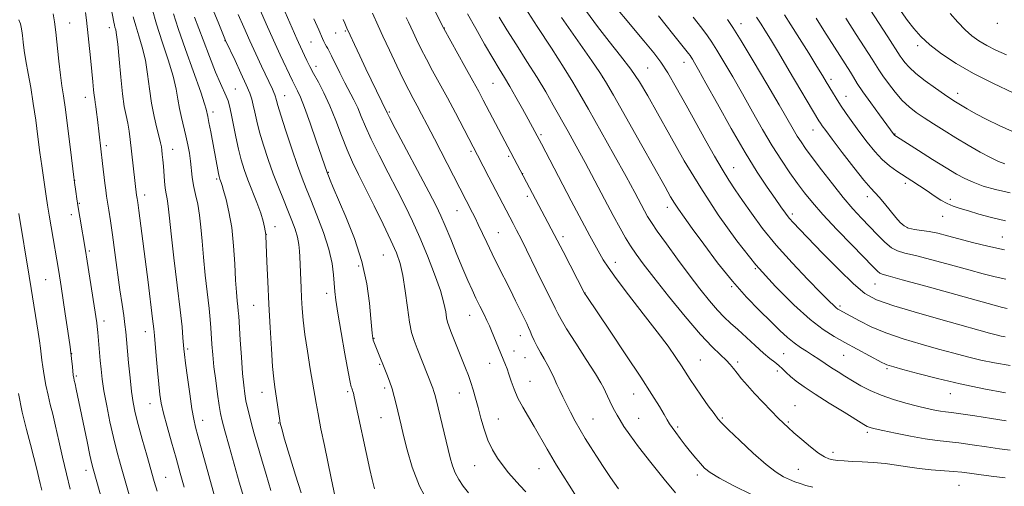
# Model space of a CAD drawing. Extents: x 2082300 to 2085200, y 317300 to 320200.
# Drawn here: x 2083164 to 2083456, y 318157 to 318295 of the extents above; entities that cross this region are included whole.
import ezdxf

# ---------------------------------------------------------------- set-up
doc = ezdxf.new("R2010")
doc.units = 0
doc.header["$MEASUREMENT"] = 0
for name, color, linetype, lineweight in [('DTM SPOT ELEVATION', 2, 'Continuous', 13), ('INDEX CONTOUR', 41, 'Continuous', 13), ('INTERMEDIATE CONTOUR', 44, 'Continuous', 0)]:
    doc.layers.add(name, color=color, linetype=linetype, lineweight=lineweight)

msp = doc.modelspace()

# ---------------------------------------------------------------- linework, layer by layer
at = {"layer": 'DTM SPOT ELEVATION'}
for p in [(2083178.71, 318294.26, 1168.87), (2083454.01, 318294.23, 1231.59), (2083190.48, 318292.91, 1171.45), (2083257.69, 318291.28, 1191.16), (2083260.57, 318291.94, 1191.84), (2083289.94, 318292.83, 1198.07), (2083377.95, 318294.05, 1216.65), (2083224.81, 318289.03, 1181.94), (2083250.32, 318288.64, 1189.07), (2083430.33, 318287.57, 1227.59), (2083361.02, 318282.56, 1211.31), (2083251.85, 318281.4, 1188.53), (2083350.27, 318280.96, 1208.92), (2083336.84, 318278.12, 1205.94), (2083404.67, 318277.53, 1220.4), (2083227.86, 318274.68, 1180.86), (2083304.38, 318276.39, 1199.08), (2083183.39, 318272.24, 1169.37), (2083242.54, 318272.72, 1184.78), (2083409.06, 318272.56, 1220.75), (2083442.27, 318273.44, 1226.57), (2083221.21, 318267.9, 1178.46), (2083273.54, 318267.9, 1192.19), (2083399.31, 318262.55, 1217.26), (2083318.62, 318261.1, 1200.25), (2083423.64, 318261.32, 1222.09), (2083189.6, 318257.89, 1170.39), (2083209.33, 318256.77, 1174.73), (2083297.78, 318256.21, 1195.73), (2083309.02, 318254.7, 1197.76), (2083375.75, 318251.33, 1210.79), (2083180.21, 318247.54, 1168.04), (2083222.38, 318247.98, 1177.78), (2083255.51, 318249.97, 1186.11), (2083313.12, 318249.51, 1198.02), (2083426.73, 318246.71, 1219.6), (2083201, 318243.23, 1172.54), (2083314.52, 318242.83, 1197.61), (2083415.39, 318242.71, 1217.47), (2083440.03, 318241.97, 1220.4), (2083181.61, 318240.79, 1168.14), (2083356.08, 318239.55, 1205.45), (2083179.23, 318237.37, 1167.48), (2083293.65, 318238.55, 1193.17), (2083393.13, 318237.61, 1212.38), (2083437.77, 318236.91, 1219.28), (2083239.63, 318233.85, 1180.57), (2083427.26, 318233.53, 1218.16), (2083237.04, 318231.55, 1180.03), (2083305.9, 318232.03, 1194.88), (2083325.15, 318230.8, 1198.42), (2083455.53, 318230.76, 1218.95), (2083184.57, 318226.64, 1168.26), (2083271.79, 318225.45, 1187.04), (2083264.48, 318222.09, 1185.53), (2083340.63, 318223.27, 1200.6), (2083382.17, 318221.39, 1208), (2083171.59, 318218.1, 1165.04), (2083375.17, 318216.05, 1205.84), (2083417.68, 318216.84, 1213.16), (2083255.01, 318214.03, 1183.53), (2083331.67, 318214.16, 1198.04), (2083233.35, 318210.42, 1179.1), (2083407.34, 318210.28, 1210.3), (2083297.43, 318207.52, 1191.24), (2083188.93, 318205.78, 1168.51), (2083201.15, 318202.6, 1171.37), (2083312.46, 318201.42, 1193.31), (2083269.02, 318200.65, 1186.08), (2083179.35, 318196.08, 1166.02), (2083213.69, 318197.52, 1174.27), (2083310.53, 318196.89, 1192.68), (2083313.81, 318194.95, 1193.1), (2083390.63, 318196.11, 1204.98), (2083408.39, 318195.64, 1207.11), (2083270.67, 318192.95, 1185.84), (2083303.34, 318193.28, 1191.25), (2083365.84, 318194.23, 1200.94), (2083376.98, 318193.62, 1202.35), (2083180.72, 318189.43, 1166.21), (2083388.71, 318191, 1203.48), (2083421.25, 318191.63, 1207.75), (2083315.3, 318187.9, 1192.87), (2083235.83, 318184.58, 1179.3), (2083261.21, 318184.87, 1183.73), (2083272.17, 318185.9, 1185.61), (2083294.32, 318184.42, 1189.21), (2083346.05, 318184.16, 1197.2), (2083440.09, 318184.24, 1207.26), (2083202.58, 318181.26, 1171.27), (2083393.93, 318180.71, 1202.71), (2083218.16, 318176.29, 1174.63), (2083240.71, 318175.48, 1179.92), (2083271.11, 318177.1, 1185.1), (2083305.97, 318176.68, 1190.88), (2083333.97, 318176.75, 1194.88), (2083347.61, 318176.88, 1196.86), (2083372.43, 318177, 1200.2), (2083391.99, 318175.79, 1202.2), (2083359.12, 318174.33, 1198.26), (2083415.39, 318172.73, 1203.68), (2083405.22, 318166.85, 1202.49), (2083298.89, 318162.89, 1189.09), (2083183.54, 318161.48, 1165.48), (2083317.98, 318161.92, 1191.16), (2083365, 318160.06, 1197.56), (2083394.96, 318161.79, 1200.89), (2083207.23, 318159.41, 1170.87), (2083442.58, 318157.05, 1201.06)]:
    msp.add_point(p, dxfattribs=at)
at = {"layer": 'INDEX CONTOUR'}
for points in [[(2083336.524, 318304.131, 1210), (2083349.145, 318289.019, 1210), (2083352.07, 318285.44, 1210), (2083354.157, 318282.629, 1210), (2083356.175, 318279.46, 1210), (2083358.712, 318275.101, 1210), (2083361.64, 318269.887, 1210), (2083367.486, 318259.317, 1210), (2083370.055, 318254.734, 1210), (2083372.319, 318250.841, 1210), (2083374.292, 318247.669, 1210), (2083376.214, 318244.782, 1210), (2083378.381, 318241.631, 1210), (2083381.056, 318237.787, 1210), (2083384.362, 318233.288, 1210), (2083388.387, 318228.295, 1210), (2083393.072, 318223.05, 1210), (2083397.756, 318218.13, 1210), (2083401.633, 318214.2, 1210), (2083404.111, 318211.722, 1210), (2083405.464, 318210.404, 1210), (2083406.181, 318209.759, 1210), (2083406.684, 318209.369, 1210), (2083407.108, 318209.094, 1210), (2083410.518, 318207.227, 1210), (2083413.074, 318205.847, 1210), (2083416.579, 318204.124, 1210), (2083420.957, 318202.282, 1210), (2083426.056, 318200.521, 1210), (2083431.429, 318198.905, 1210), (2083436.559, 318197.468, 1210), (2083441.065, 318196.232, 1210), (2083445.128, 318195.165, 1210), (2083449.069, 318194.228, 1210), (2083453.207, 318193.38, 1210), (2083457.855, 318192.582, 1210)], [(2083183.445, 318297.374, 1170), (2083183.713, 318295.103, 1170), (2083184.927, 318283.923, 1170), (2083185.338, 318279.935, 1170), (2083185.636, 318276.77, 1170), (2083185.844, 318274.429, 1170), (2083186.004, 318272.78, 1170), (2083186.154, 318271.648, 1170), (2083186.314, 318270.686, 1170), (2083186.499, 318269.5, 1170), (2083186.719, 318267.799, 1170), (2083186.967, 318265.683, 1170), (2083188.465, 318252.547, 1170), (2083189.152, 318246.774, 1170), (2083189.418, 318244.683, 1170), (2083189.667, 318242.916, 1170), (2083189.958, 318241.056, 1170), (2083190.339, 318238.71, 1170), (2083190.832, 318235.588, 1170), (2083191.442, 318231.424, 1170), (2083192.165, 318226.141, 1170), (2083193.655, 318215.045, 1170), (2083194.268, 318210.742, 1170), (2083194.756, 318207.415, 1170), (2083195.127, 318204.798, 1170), (2083195.395, 318202.583, 1170), (2083195.623, 318200.27, 1170), (2083196.228, 318193.365, 1170), (2083196.64, 318188.973, 1170), (2083197.084, 318184.878, 1170), (2083197.55, 318181.579, 1170), (2083198.149, 318178.576, 1170), (2083199.019, 318175.123, 1170), (2083200.233, 318170.731, 1170), (2083201.601, 318165.948, 1170), (2083203.844, 318158.183, 1170), (2083204.674, 318155.249, 1170)], [(2083439.989, 318297.134, 1230), (2083442.26, 318294.53, 1230), (2083444.409, 318292.291, 1230), (2083446.46, 318290.479, 1230), (2083448.559, 318288.977, 1230), (2083450.875, 318287.62, 1230), (2083453.565, 318286.26, 1230), (2083456.727, 318284.798, 1230)], [(2083215.801, 318295.972, 1180), (2083218.292, 318289.33, 1180), (2083220.208, 318284.301, 1180), (2083222.042, 318279.645, 1180), (2083223.458, 318276.305, 1180), (2083225.186, 318272.555, 1180), (2083225.71, 318271.219, 1180), (2083226.157, 318269.648, 1180), (2083226.647, 318267.396, 1180), (2083227.997, 318260.473, 1180), (2083228.785, 318256.815, 1180), (2083229.604, 318253.653, 1180), (2083230.519, 318250.765, 1180), (2083231.619, 318247.767, 1180), (2083234.284, 318240.97, 1180), (2083235.413, 318237.871, 1180), (2083236.142, 318235.447, 1180), (2083236.539, 318233.704, 1180), (2083236.891, 318231.504, 1180), (2083236.908, 318231.209, 1180), (2083237.24, 318223.347, 1180), (2083237.5, 318217.51, 1180), (2083237.821, 318210.823, 1180), (2083238.187, 318203.926, 1180), (2083238.568, 318197.508, 1180), (2083238.934, 318192.266, 1180), (2083239.265, 318188.652, 1180), (2083239.582, 318186.136, 1180), (2083240.972, 318176.933, 1180), (2083241.227, 318175.448, 1180), (2083241.649, 318173.745, 1180), (2083242.515, 318170.767, 1180), (2083243.989, 318165.869, 1180), (2083245.76, 318160.056, 1180), (2083247.399, 318154.741, 1180)], [(2083251.173, 318295.556, 1190), (2083252.621, 318292.286, 1190), (2083253.733, 318289.681, 1190), (2083254.138, 318288.823, 1190), (2083254.569, 318287.983, 1190), (2083254.963, 318287.264, 1190), (2083255.298, 318286.686, 1190), (2083255.723, 318285.917, 1190), (2083256.427, 318284.537, 1190), (2083258.924, 318279.459, 1190), (2083260.391, 318276.553, 1190), (2083263.043, 318271.503, 1190), (2083264.187, 318269.12, 1190), (2083265.253, 318266.574, 1190), (2083266.486, 318263.574, 1190), (2083268.181, 318259.795, 1190), (2083270.519, 318255.069, 1190), (2083273.226, 318249.827, 1190), (2083275.915, 318244.655, 1190), (2083278.295, 318239.956, 1190), (2083280.466, 318235.431, 1190), (2083282.628, 318230.599, 1190), (2083284.892, 318225.18, 1190), (2083287.031, 318219.684, 1190), (2083288.731, 318214.817, 1190), (2083289.773, 318211.125, 1190), (2083290.31, 318208.517, 1190), (2083290.593, 318206.745, 1190), (2083290.85, 318205.506, 1190), (2083291.233, 318204.324, 1190), (2083291.879, 318202.663, 1190), (2083296.194, 318191.804, 1190), (2083297.027, 318189.66, 1190), (2083297.769, 318187.595, 1190), (2083298.477, 318185.388, 1190), (2083299.188, 318182.927, 1190), (2083299.938, 318180.131, 1190), (2083300.762, 318176.974, 1190), (2083301.713, 318173.666, 1190), (2083302.845, 318170.471, 1190), (2083304.194, 318167.603, 1190), (2083305.707, 318165.066, 1190), (2083307.314, 318162.809, 1190), (2083308.955, 318160.775, 1190), (2083310.624, 318158.871, 1190), (2083312.329, 318156.998, 1190), (2083314.089, 318155.038, 1190)], [(2083296.812, 318297.003, 1200), (2083299.202, 318292.696, 1200), (2083301.855, 318288.018, 1200), (2083304.294, 318283.806, 1200), (2083306.18, 318280.643, 1200), (2083307.731, 318278.089, 1200), (2083309.307, 318275.451, 1200), (2083311.155, 318272.241, 1200), (2083313.082, 318268.821, 1200), (2083314.783, 318265.758, 1200), (2083318.763, 318258.367, 1200), (2083327.564, 318241.525, 1200), (2083330.715, 318235.562, 1200), (2083333.1, 318231.14, 1200), (2083337.072, 318223.998, 1200), (2083338.493, 318221.755, 1200), (2083340.876, 318218.429, 1200), (2083344.574, 318213.589, 1200), (2083348.939, 318207.97, 1200), (2083353.075, 318202.599, 1200), (2083356.276, 318198.287, 1200), (2083358.597, 318194.991, 1200), (2083360.285, 318192.456, 1200), (2083362.834, 318188.461, 1200), (2083364.308, 318186.237, 1200), (2083366.211, 318183.5, 1200), (2083368.229, 318180.665, 1200), (2083369.93, 318178.311, 1200), (2083371.082, 318176.776, 1200), (2083372.261, 318175.451, 1200), (2083374.246, 318173.488, 1200), (2083377.542, 318170.331, 1200), (2083381.546, 318166.61, 1200), (2083385.379, 318163.248, 1200), (2083388.355, 318160.951, 1200), (2083390.578, 318159.559, 1200), (2083392.339, 318158.704, 1200), (2083393.912, 318158.062, 1200), (2083395.477, 318157.516, 1200), (2083397.193, 318156.996, 1200), (2083399.264, 318156.447, 1200)], [(2083390.841, 318296.743, 1220), (2083392.752, 318293.755, 1220), (2083395.291, 318289.727, 1220), (2083398.052, 318285.311, 1220), (2083400.475, 318281.413, 1220), (2083402.149, 318278.687, 1220), (2083403.255, 318276.848, 1220), (2083405.039, 318273.787, 1220), (2083406.134, 318271.972, 1220), (2083407.493, 318269.852, 1220), (2083409.174, 318267.389, 1220), (2083411.115, 318264.664, 1220), (2083413.22, 318261.786, 1220), (2083415.406, 318258.881, 1220), (2083417.623, 318256.134, 1220), (2083419.83, 318253.752, 1220), (2083421.998, 318251.867, 1220), (2083424.163, 318250.327, 1220), (2083428.648, 318247.445, 1220), (2083430.94, 318245.934, 1220), (2083433.163, 318244.43, 1220), (2083435.259, 318242.992, 1220), (2083437.23, 318241.701, 1220), (2083439.096, 318240.645, 1220), (2083440.92, 318239.862, 1220), (2083442.932, 318239.204, 1220), (2083445.404, 318238.474, 1220), (2083448.537, 318237.535, 1220), (2083452.253, 318236.493, 1220), (2083456.404, 318235.511, 1220)]]:
    msp.add_polyline3d(points, dxfattribs=at)
at = {"layer": 'INTERMEDIATE CONTOUR'}
for points in [[(2083239.203, 318305.5, 1188), (2083246.094, 318289.622, 1188), (2083246.615, 318288.464, 1188), (2083248.424, 318284.591, 1188), (2083249.131, 318283.115, 1188), (2083249.982, 318281.42, 1188), (2083251.088, 318279.331, 1188), (2083252.522, 318276.707, 1188), (2083254.187, 318273.504, 1188), (2083255.949, 318269.703, 1188), (2083257.691, 318265.365, 1188), (2083259.387, 318260.855, 1188), (2083261.032, 318256.619, 1188), (2083262.655, 318252.919, 1188), (2083264.423, 318249.297, 1188), (2083266.535, 318245.116, 1188), (2083269.082, 318239.992, 1188), (2083271.73, 318234.56, 1188), (2083274.037, 318229.712, 1188), (2083275.674, 318226.032, 1188), (2083276.77, 318222.891, 1188), (2083277.568, 318219.352, 1188), (2083278.272, 318214.797, 1188), (2083278.933, 318209.858, 1188), (2083279.564, 318205.493, 1188), (2083280.194, 318202.365, 1188), (2083280.911, 318200, 1188), (2083281.819, 318197.633, 1188), (2083286.484, 318185.822, 1188), (2083286.803, 318184.904, 1188), (2083287.077, 318183.95, 1188), (2083287.438, 318182.514, 1188), (2083291.651, 318165.216, 1188), (2083292.33, 318162.796, 1188), (2083293.125, 318160.738, 1188), (2083294.19, 318158.755, 1188), (2083295.514, 318156.781, 1188), (2083297.051, 318154.802, 1188)], [(2083190.584, 318301.38, 1172), (2083191.824, 318294.537, 1172), (2083192.007, 318293.649, 1172), (2083192.17, 318293.035, 1172), (2083192.381, 318292.284, 1172), (2083192.655, 318290.811, 1172), (2083192.996, 318287.993, 1172), (2083193.405, 318283.502, 1172), (2083193.873, 318278.202, 1172), (2083194.39, 318273.256, 1172), (2083194.939, 318269.54, 1172), (2083195.475, 318266.804, 1172), (2083195.954, 318264.509, 1172), (2083196.339, 318262.195, 1172), (2083196.667, 318259.694, 1172), (2083198.59, 318243.169, 1172), (2083198.743, 318242.193, 1172), (2083198.917, 318240.995, 1172), (2083199.232, 318238.659, 1172), (2083201.983, 318217.292, 1172), (2083203.34, 318206.487, 1172), (2083203.687, 318203.53, 1172), (2083203.889, 318201.479, 1172), (2083204.404, 318195.421, 1172), (2083204.786, 318191.109, 1172), (2083205.162, 318187.091, 1172), (2083205.499, 318184.027, 1172), (2083205.924, 318181.402, 1172), (2083206.61, 318178.403, 1172), (2083207.665, 318174.444, 1172), (2083208.96, 318169.83, 1172), (2083210.306, 318165.091, 1172), (2083211.553, 318160.641, 1172), (2083212.715, 318156.423, 1172)], [(2083233.97, 318301.112, 1186), (2083237.029, 318294.084, 1186), (2083238.326, 318291.154, 1186), (2083239.689, 318288.136, 1186), (2083241.218, 318284.816, 1186), (2083244.805, 318277.154, 1186), (2083245.33, 318276.078, 1186), (2083246.352, 318274.142, 1186), (2083247.193, 318272.308, 1186), (2083248.43, 318269.184, 1186), (2083250.103, 318264.534, 1186), (2083251.898, 318259.339, 1186), (2083255.1, 318249.897, 1186), (2083255.511, 318248.871, 1186), (2083256.007, 318247.661, 1186), (2083256.922, 318245.49, 1186), (2083260.715, 318236.695, 1186), (2083263.228, 318230.323, 1186), (2083265.432, 318223.499, 1186), (2083266.889, 318216.891, 1186), (2083267.708, 318211.061, 1186), (2083268.129, 318206.547, 1186), (2083268.496, 318202.157, 1186), (2083268.573, 318201.36, 1186), (2083268.652, 318200.801, 1186), (2083268.821, 318200.157, 1186), (2083269.177, 318199.15, 1186), (2083269.768, 318197.62, 1186), (2083272.832, 318189.98, 1186), (2083273.602, 318187.96, 1186), (2083274.377, 318185.701, 1186), (2083275.05, 318183.396, 1186), (2083275.623, 318181.157, 1186), (2083277.111, 318174.899, 1186), (2083277.821, 318171.83, 1186), (2083278.842, 318167.555, 1186), (2083280.352, 318162.381, 1186), (2083282.547, 318156.788, 1186), (2083285.468, 318151.273, 1186)], [(2083203.206, 318298.49, 1176), (2083204.464, 318293.948, 1176), (2083206.138, 318288.7, 1176), (2083207.914, 318283.324, 1176), (2083209.4, 318278.487, 1176), (2083210.316, 318274.673, 1176), (2083210.845, 318271.631, 1176), (2083211.283, 318268.922, 1176), (2083211.86, 318266.198, 1176), (2083213.206, 318260.737, 1176), (2083213.782, 318258.133, 1176), (2083214.244, 318255.635, 1176), (2083214.591, 318253.228, 1176), (2083215.101, 318248.53, 1176), (2083215.48, 318246.068, 1176), (2083216.056, 318243.413, 1176), (2083216.714, 318240.501, 1176), (2083217.296, 318237.271, 1176), (2083217.694, 318233.656, 1176), (2083218.008, 318229.541, 1176), (2083218.389, 318224.803, 1176), (2083218.938, 318219.462, 1176), (2083220.09, 318209.533, 1176), (2083220.434, 318206.212, 1176), (2083220.634, 318203.744, 1176), (2083220.946, 318198.89, 1176), (2083221.188, 318195.808, 1176), (2083221.549, 318192.19, 1176), (2083222.048, 318188.099, 1176), (2083222.605, 318184.05, 1176), (2083223.113, 318180.673, 1176), (2083223.524, 318178.313, 1176), (2083224.012, 318176.183, 1176), (2083224.806, 318173.212, 1176), (2083226.053, 318168.678, 1176), (2083227.562, 318163.257, 1176), (2083229.054, 318157.974, 1176), (2083230.302, 318153.663, 1176)], [(2083221.475, 318297.61, 1182), (2083222.75, 318294.487, 1182), (2083224.981, 318289.13, 1182), (2083227.798, 318283.192, 1182), (2083229.564, 318279.427, 1182), (2083231.143, 318275.954, 1182), (2083232.182, 318273.46, 1182), (2083232.796, 318271.631, 1182), (2083233.215, 318269.901, 1182), (2083233.653, 318267.786, 1182), (2083234.238, 318265.131, 1182), (2083235.076, 318261.861, 1182), (2083236.237, 318257.971, 1182), (2083237.637, 318253.73, 1182), (2083239.153, 318249.476, 1182), (2083240.672, 318245.495, 1182), (2083242.133, 318241.857, 1182), (2083243.479, 318238.582, 1182), (2083244.659, 318235.671, 1182), (2083245.625, 318233.065, 1182), (2083246.328, 318230.687, 1182), (2083246.744, 318228.488, 1182), (2083246.946, 318226.523, 1182), (2083247.032, 318224.875, 1182), (2083247.415, 318215.688, 1182), (2083247.557, 318212.699, 1182), (2083247.734, 318209.567, 1182), (2083248.025, 318206.055, 1182), (2083248.52, 318201.842, 1182), (2083249.263, 318196.805, 1182), (2083250.11, 318191.622, 1182), (2083251.84, 318181.367, 1182), (2083252.432, 318178.202, 1182), (2083253.302, 318173.789, 1182), (2083254.303, 318168.832, 1182), (2083256.301, 318159.146, 1182), (2083258.011, 318151.086, 1182)], [(2083268.57, 318297.207, 1194), (2083270.272, 318293.43, 1194), (2083271.679, 318290.347, 1194), (2083273.61, 318286.196, 1194), (2083275.775, 318281.617, 1194), (2083277.791, 318277.446, 1194), (2083279.378, 318274.297, 1194), (2083280.656, 318271.878, 1194), (2083281.848, 318269.67, 1194), (2083283.172, 318267.182, 1194), (2083284.817, 318264.037, 1194), (2083286.968, 318259.882, 1194), (2083298.292, 318237.905, 1194), (2083299.029, 318236.433, 1194), (2083299.965, 318234.499, 1194), (2083302.52, 318229.069, 1194), (2083304.097, 318225.779, 1194), (2083305.826, 318222.275, 1194), (2083309.389, 318215.164, 1194), (2083311.032, 318211.843, 1194), (2083314.368, 318205.032, 1194), (2083314.913, 318203.893, 1194), (2083315.381, 318202.825, 1194), (2083315.91, 318201.528, 1194), (2083316.568, 318199.991, 1194), (2083317.401, 318198.277, 1194), (2083318.43, 318196.444, 1194), (2083319.557, 318194.543, 1194), (2083320.656, 318192.617, 1194), (2083321.63, 318190.708, 1194), (2083322.504, 318188.829, 1194), (2083323.33, 318186.986, 1194), (2083324.162, 318185.159, 1194), (2083325.068, 318183.245, 1194), (2083326.115, 318181.115, 1194), (2083327.355, 318178.691, 1194), (2083328.741, 318176.087, 1194), (2083330.206, 318173.471, 1194), (2083331.708, 318170.95, 1194), (2083333.296, 318168.411, 1194), (2083335.049, 318165.682, 1194), (2083337.021, 318162.644, 1194), (2083339.198, 318159.377, 1194), (2083341.544, 318156.02, 1194)], [(2083286.09, 318299.886, 1198), (2083289.719, 318292.61, 1198), (2083295.988, 318281.385, 1198), (2083298.362, 318277.109, 1198), (2083300.117, 318273.904, 1198), (2083301.465, 318271.386, 1198), (2083322.535, 318231.534, 1198), (2083325.134, 318226.423, 1198), (2083331.514, 318214.048, 1198), (2083331.661, 318213.8, 1198), (2083331.947, 318213.364, 1198), (2083339.099, 318202.788, 1198), (2083343.805, 318195.796, 1198), (2083348.233, 318189.121, 1198), (2083351.525, 318184.002, 1198), (2083353.736, 318180.413, 1198), (2083355.154, 318178.014, 1198), (2083356.065, 318176.449, 1198), (2083356.759, 318175.308, 1198), (2083357.525, 318174.164, 1198), (2083358.587, 318172.687, 1198), (2083359.914, 318170.912, 1198), (2083361.406, 318168.968, 1198), (2083362.965, 318166.984, 1198), (2083364.488, 318165.105, 1198), (2083365.869, 318163.475, 1198), (2083367.132, 318162.152, 1198), (2083368.807, 318160.844, 1198), (2083371.555, 318159.169, 1198), (2083375.798, 318156.882, 1198), (2083381.016, 318154.273, 1198)], [(2083313.871, 318298.797, 1204), (2083317.473, 318293.275, 1204), (2083321.678, 318286.787, 1204), (2083325.445, 318280.908, 1204), (2083328.068, 318276.698, 1204), (2083330.151, 318273.151, 1204), (2083332.634, 318268.743, 1204), (2083340.166, 318255.282, 1204), (2083343.811, 318248.716, 1204), (2083346.435, 318243.919, 1204), (2083349.316, 318238.537, 1204), (2083350.234, 318236.879, 1204), (2083351.345, 318235.089, 1204), (2083353.098, 318232.51, 1204), (2083355.788, 318228.706, 1204), (2083359.095, 318224.136, 1204), (2083362.549, 318219.48, 1204), (2083365.745, 318215.318, 1204), (2083368.567, 318211.816, 1204), (2083370.972, 318209.039, 1204), (2083372.977, 318206.962, 1204), (2083374.858, 318205.212, 1204), (2083376.951, 318203.323, 1204), (2083382.159, 318198.49, 1204), (2083384.612, 318196.287, 1204), (2083386.538, 318194.701, 1204), (2083388.007, 318193.572, 1204), (2083389.183, 318192.622, 1204), (2083390.233, 318191.617, 1204), (2083391.324, 318190.507, 1204), (2083392.627, 318189.284, 1204), (2083394.327, 318187.915, 1204), (2083396.669, 318186.25, 1204), (2083399.912, 318184.113, 1204), (2083404.113, 318181.451, 1204), (2083408.516, 318178.71, 1204), (2083414.349, 318175.124, 1204), (2083415.415, 318174.502, 1204), (2083415.955, 318174.248, 1204), (2083416.555, 318174.056, 1204), (2083417.746, 318173.765, 1204), (2083420.052, 318173.262, 1204), (2083423.759, 318172.482, 1204), (2083428.218, 318171.598, 1204), (2083432.545, 318170.829, 1204), (2083436.106, 318170.333, 1204), (2083442.609, 318169.622, 1204), (2083446.572, 318169.089, 1204), (2083450.777, 318168.467, 1204), (2083454.661, 318167.882, 1204), (2083457.786, 318167.431, 1204)], [(2083332.049, 318297.714, 1208), (2083335.399, 318293.228, 1208), (2083338.853, 318288.829, 1208), (2083342.217, 318284.582, 1208), (2083345.244, 318280.574, 1208), (2083347.808, 318276.771, 1208), (2083350.276, 318272.64, 1208), (2083353.14, 318267.53, 1208), (2083356.777, 318260.993, 1208), (2083361.118, 318253.403, 1208), (2083365.979, 318245.344, 1208), (2083371.195, 318237.338, 1208), (2083376.686, 318229.649, 1208), (2083382.378, 318222.482, 1208), (2083388.152, 318216.047, 1208), (2083393.648, 318210.572, 1208), (2083398.455, 318206.288, 1208), (2083402.308, 318203.299, 1208), (2083405.563, 318201.189, 1208), (2083408.732, 318199.418, 1208), (2083419.768, 318193.515, 1208), (2083420.66, 318193.056, 1208), (2083421.217, 318192.814, 1208), (2083421.896, 318192.587, 1208), (2083423.276, 318192.191, 1208), (2083425.972, 318191.445, 1208), (2083430.407, 318190.235, 1208), (2083436.244, 318188.721, 1208), (2083442.956, 318187.133, 1208), (2083449.95, 318185.674, 1208), (2083456.376, 318184.463, 1208)], [(2083416.134, 318298.356, 1226), (2083421.481, 318290.2, 1226), (2083425.208, 318284.435, 1226), (2083425.766, 318283.609, 1226), (2083426.554, 318282.55, 1226), (2083427.826, 318281.134, 1226), (2083429.812, 318279.317, 1226), (2083432.592, 318277.132, 1226), (2083435.656, 318274.9, 1226), (2083438.343, 318273.018, 1226), (2083440.196, 318271.754, 1226), (2083441.573, 318270.865, 1226), (2083443.036, 318269.979, 1226), (2083445.049, 318268.798, 1226), (2083447.668, 318267.324, 1226), (2083450.855, 318265.632, 1226), (2083454.535, 318263.822, 1226), (2083458.498, 318262.088, 1226)], [(2083425.474, 318297.655, 1228), (2083427.333, 318295.052, 1228), (2083429.215, 318292.63, 1228), (2083431.341, 318290.285, 1228), (2083434.008, 318287.841, 1228), (2083437.463, 318285.165, 1228), (2083441.765, 318282.294, 1228), (2083446.931, 318279.306, 1228), (2083452.828, 318276.314, 1228), (2083458.732, 318273.554, 1228)], [(2083163.668, 318295.266, 1166), (2083164.103, 318294.052, 1166), (2083164.373, 318293.031, 1166), (2083164.561, 318291.943, 1166), (2083164.73, 318290.54, 1166), (2083164.941, 318288.612, 1166), (2083165.254, 318286.107, 1166), (2083165.723, 318283.008, 1166), (2083166.38, 318279.316, 1166), (2083167.152, 318275.094, 1166), (2083167.94, 318270.424, 1166), (2083168.666, 318265.432, 1166), (2083169.319, 318260.439, 1166), (2083169.909, 318255.812, 1166), (2083170.445, 318251.833, 1166), (2083170.929, 318248.449, 1166), (2083171.762, 318242.878, 1166), (2083172.17, 318240.235, 1166), (2083172.644, 318237.273, 1166), (2083173.219, 318233.809, 1166), (2083175.47, 318220.493, 1166), (2083176.175, 318216.046, 1166), (2083177.426, 318207.942, 1166), (2083178.197, 318202.82, 1166), (2083178.863, 318198.14, 1166), (2083179.304, 318194.629, 1166), (2083179.557, 318192.229, 1166), (2083179.789, 318189.743, 1166), (2083179.859, 318189.211, 1166), (2083179.919, 318188.896, 1166), (2083180.105, 318188.099, 1166), (2083180.314, 318187.154, 1166), (2083180.659, 318185.539, 1166), (2083183.869, 318170.029, 1166), (2083184.726, 318165.949, 1166), (2083185.291, 318163.378, 1166), (2083185.653, 318161.9, 1166), (2083189.671, 318147.837, 1166)], [(2083173.815, 318297.008, 1168), (2083174.228, 318294.617, 1168), (2083174.598, 318291.533, 1168), (2083175.514, 318282.936, 1168), (2083175.987, 318278.845, 1168), (2083176.422, 318275.669, 1168), (2083176.883, 318272.622, 1168), (2083177.454, 318268.596, 1168), (2083178.18, 318262.927, 1168), (2083178.936, 318256.725, 1168), (2083179.924, 318248.5, 1168), (2083180.121, 318246.955, 1168), (2083180.508, 318244.254, 1168), (2083180.824, 318242.125, 1168), (2083181.225, 318239.548, 1168), (2083181.696, 318236.663, 1168), (2083183.377, 318226.711, 1168), (2083183.877, 318223.602, 1168), (2083186.736, 318205.256, 1168), (2083186.894, 318204.153, 1168), (2083186.997, 318203.313, 1168), (2083187.087, 318202.392, 1168), (2083187.799, 318194.115, 1168), (2083188.037, 318191.491, 1168), (2083188.372, 318188.586, 1168), (2083188.908, 318185.041, 1168), (2083189.709, 318180.655, 1168), (2083190.69, 318175.857, 1168), (2083191.729, 318171.235, 1168), (2083192.746, 318167.17, 1168), (2083193.83, 318163.22, 1168), (2083200.267, 318140.698, 1168)], [(2083197.603, 318296.092, 1174), (2083198.317, 318293.492, 1174), (2083199.26, 318290.492, 1174), (2083200.285, 318287.067, 1174), (2083201.199, 318283.24, 1174), (2083201.867, 318279.065, 1174), (2083202.411, 318274.732, 1174), (2083203.012, 318270.468, 1174), (2083203.789, 318266.499, 1174), (2083204.618, 318263.067, 1174), (2083205.309, 318260.416, 1174), (2083205.726, 318258.676, 1174), (2083205.938, 318257.517, 1174), (2083206.066, 318256.495, 1174), (2083206.208, 318255.235, 1174), (2083206.368, 318253.66, 1174), (2083206.53, 318251.756, 1174), (2083206.854, 318247.305, 1174), (2083207.068, 318245.237, 1174), (2083207.34, 318243.547, 1174), (2083207.629, 318242.108, 1174), (2083207.876, 318240.716, 1174), (2083208.062, 318239.049, 1174), (2083208.32, 318236.328, 1174), (2083208.822, 318231.654, 1174), (2083209.664, 318224.584, 1174), (2083210.654, 318216.48, 1174), (2083211.524, 318209.162, 1174), (2083212.071, 318204.027, 1174), (2083212.35, 318200.823, 1174), (2083212.581, 318197.506, 1174), (2083212.75, 318195.9, 1174), (2083213.087, 318193.24, 1174), (2083213.647, 318189.037, 1174), (2083214.333, 318184.14, 1174), (2083214.996, 318179.733, 1174), (2083215.547, 318176.648, 1174), (2083216.096, 318174.286, 1174), (2083216.8, 318171.7, 1174), (2083223.29, 318148.183, 1174)], [(2083209.569, 318297.057, 1178), (2083210.955, 318292.676, 1178), (2083213.118, 318286.396, 1178), (2083217.602, 318273.735, 1178), (2083218.758, 318270.309, 1178), (2083219.22, 318268.74, 1178), (2083219.687, 318266.538, 1178), (2083220.046, 318264.776, 1178), (2083220.578, 318262.014, 1178), (2083222.885, 318249.581, 1178), (2083223.058, 318248.757, 1178), (2083223.182, 318248.283, 1178), (2083223.296, 318247.959, 1178), (2083223.672, 318246.978, 1178), (2083223.765, 318246.666, 1178), (2083223.954, 318245.99, 1178), (2083224.378, 318244.513, 1178), (2083225.116, 318241.892, 1178), (2083226.002, 318238.18, 1178), (2083226.805, 318233.526, 1178), (2083227.353, 318228.174, 1178), (2083227.7, 318222.744, 1178), (2083227.957, 318217.952, 1178), (2083228.211, 318214.348, 1178), (2083228.452, 318211.824, 1178), (2083228.646, 318210.105, 1178), (2083228.773, 318208.827, 1178), (2083228.889, 318207.244, 1178), (2083229.338, 318200.173, 1178), (2083229.682, 318195.021, 1178), (2083230.036, 318190.242, 1178), (2083230.359, 318186.722, 1178), (2083230.681, 318184.2, 1178), (2083231.046, 318182.131, 1178), (2083231.496, 318180.044, 1178), (2083232.046, 318177.776, 1178), (2083232.705, 318175.237, 1178), (2083233.49, 318172.331, 1178), (2083234.444, 318168.928, 1178), (2083235.614, 318164.889, 1178), (2083237.004, 318160.223, 1178), (2083238.426, 318155.525, 1178)], [(2083228.717, 318296.829, 1184), (2083230.388, 318293.049, 1184), (2083232.188, 318289.036, 1184), (2083233.991, 318285.094, 1184), (2083235.666, 318281.487, 1184), (2083238.866, 318274.674, 1184), (2083239.342, 318273.627, 1184), (2083239.634, 318272.928, 1184), (2083239.806, 318272.413, 1184), (2083239.924, 318271.929, 1184), (2083240.081, 318271.233, 1184), (2083240.484, 318269.771, 1184), (2083241.367, 318266.907, 1184), (2083242.859, 318262.317, 1184), (2083244.663, 318256.919, 1184), (2083246.371, 318251.943, 1184), (2083247.709, 318248.244, 1184), (2083248.899, 318245.184, 1184), (2083250.298, 318241.751, 1184), (2083252.117, 318237.228, 1184), (2083254.052, 318232.089, 1184), (2083255.659, 318227.104, 1184), (2083256.612, 318222.897, 1184), (2083257.049, 318219.508, 1184), (2083257.377, 318214.612, 1184), (2083257.678, 318212.037, 1184), (2083258.285, 318208.144, 1184), (2083259.277, 318202.406, 1184), (2083260.42, 318196.04, 1184), (2083261.408, 318190.7, 1184), (2083262.005, 318187.613, 1184), (2083262.293, 318186.307, 1184), (2083262.429, 318185.886, 1184), (2083262.664, 318185.273, 1184), (2083262.786, 318184.886, 1184), (2083262.925, 318184.348, 1184), (2083263.156, 318183.327, 1184), (2083267.796, 318161.703, 1184), (2083268.456, 318158.775, 1184), (2083269.184, 318155.952, 1184)], [(2083259.884, 318295.299, 1192), (2083260.363, 318294.193, 1192), (2083261.007, 318292.745, 1192), (2083261.936, 318290.707, 1192), (2083263.235, 318287.912, 1192), (2083264.833, 318284.509, 1192), (2083266.622, 318280.727, 1192), (2083272.905, 318267.629, 1192), (2083273.596, 318266.273, 1192), (2083275.33, 318262.971, 1192), (2083285.295, 318244.193, 1192), (2083287.469, 318240.015, 1192), (2083288.899, 318237.064, 1192), (2083290.197, 318234.063, 1192), (2083291.826, 318230.081, 1192), (2083293.655, 318225.556, 1192), (2083295.406, 318221.274, 1192), (2083296.872, 318217.826, 1192), (2083298.117, 318215.049, 1192), (2083299.281, 318212.595, 1192), (2083300.458, 318210.197, 1192), (2083301.585, 318207.928, 1192), (2083302.557, 318205.945, 1192), (2083303.306, 318204.333, 1192), (2083303.932, 318202.892, 1192), (2083308.062, 318192.776, 1192), (2083308.503, 318191.605, 1192), (2083309.052, 318190.018, 1192), (2083309.729, 318187.959, 1192), (2083310.599, 318185.539, 1192), (2083311.737, 318182.909, 1192), (2083313.185, 318180.192, 1192), (2083314.843, 318177.395, 1192), (2083316.579, 318174.499, 1192), (2083320.43, 318167.73, 1192), (2083323.226, 318163.01, 1192), (2083326.901, 318157.08, 1192), (2083330.78, 318150.96, 1192)], [(2083278.617, 318295.963, 1196), (2083279.306, 318294.507, 1196), (2083280.653, 318291.567, 1196), (2083281.664, 318289.403, 1196), (2083282.976, 318286.697, 1196), (2083284.573, 318283.557, 1196), (2083286.438, 318280.067, 1196), (2083290.809, 318272.045, 1196), (2083293.189, 318267.592, 1196), (2083299.756, 318255.063, 1196), (2083303.122, 318248.553, 1196), (2083310.32, 318234.793, 1196), (2083311.365, 318232.757, 1196), (2083312.756, 318229.985, 1196), (2083318.656, 318217.975, 1196), (2083321.787, 318211.732, 1196), (2083322.829, 318209.629, 1196), (2083323.594, 318208.037, 1196), (2083324.534, 318206.262, 1196), (2083326.196, 318203.482, 1196), (2083328.894, 318199.214, 1196), (2083332.015, 318194.348, 1196), (2083334.713, 318190.115, 1196), (2083336.364, 318187.423, 1196), (2083337.22, 318185.872, 1196), (2083337.755, 318184.739, 1196), (2083338.351, 318183.446, 1196), (2083339.033, 318182.001, 1196), (2083339.737, 318180.555, 1196), (2083340.424, 318179.209, 1196), (2083341.162, 318177.865, 1196), (2083342.046, 318176.368, 1196), (2083343.206, 318174.532, 1196), (2083344.932, 318172.027, 1196), (2083347.548, 318168.487, 1196), (2083351.173, 318163.796, 1196), (2083355.111, 318158.847, 1196), (2083358.457, 318154.783, 1196)], [(2083306.191, 318295.974, 1202), (2083308.434, 318292.303, 1202), (2083311.277, 318287.803, 1202), (2083314.402, 318282.889, 1202), (2083317.403, 318278.093, 1202), (2083319.976, 318273.805, 1202), (2083322.234, 318269.884, 1202), (2083326.623, 318262.051, 1202), (2083329.03, 318257.698, 1202), (2083331.672, 318252.83, 1202), (2083334.55, 318247.419, 1202), (2083337.422, 318241.974, 1202), (2083339.987, 318237.14, 1202), (2083342.03, 318233.389, 1202), (2083343.688, 318230.501, 1202), (2083345.186, 318228.079, 1202), (2083346.79, 318225.695, 1202), (2083348.926, 318222.775, 1202), (2083352.064, 318218.714, 1202), (2083356.44, 318213.205, 1202), (2083361.365, 318207.166, 1202), (2083365.918, 318201.819, 1202), (2083369.375, 318198.088, 1202), (2083371.81, 318195.719, 1202), (2083373.493, 318194.158, 1202), (2083374.695, 318192.913, 1202), (2083375.691, 318191.714, 1202), (2083376.756, 318190.352, 1202), (2083378.123, 318188.655, 1202), (2083379.85, 318186.614, 1202), (2083381.955, 318184.26, 1202), (2083384.391, 318181.674, 1202), (2083386.857, 318179.141, 1202), (2083388.991, 318176.997, 1202), (2083390.573, 318175.442, 1202), (2083391.958, 318174.145, 1202), (2083393.648, 318172.637, 1202), (2083395.97, 318170.615, 1202), (2083398.575, 318168.423, 1202), (2083400.943, 318166.57, 1202), (2083402.699, 318165.436, 1202), (2083404.03, 318164.877, 1202), (2083405.269, 318164.619, 1202), (2083406.715, 318164.436, 1202), (2083408.548, 318164.276, 1202), (2083410.916, 318164.131, 1202), (2083413.893, 318163.984, 1202), (2083417.26, 318163.784, 1202), (2083420.724, 318163.47, 1202), (2083424.065, 318163.011, 1202), (2083427.367, 318162.485, 1202), (2083430.787, 318162.002, 1202), (2083434.395, 318161.641, 1202), (2083441.009, 318161.15, 1202), (2083443.464, 318160.913, 1202), (2083445.755, 318160.625, 1202), (2083448.509, 318160.247, 1202), (2083452.153, 318159.764, 1202), (2083456.285, 318159.234, 1202)], [(2083324.673, 318295.903, 1206), (2083333.677, 318283.023, 1206), (2083336.084, 318279.558, 1206), (2083337.765, 318276.905, 1206), (2083340.064, 318272.897, 1206), (2083348.507, 318257.925, 1206), (2083355.4, 318245.65, 1206), (2083357.063, 318242.722, 1206), (2083358.215, 318240.8, 1206), (2083359.403, 318238.977, 1206), (2083361.023, 318236.65, 1206), (2083363.437, 318233.29, 1206), (2083366.869, 318228.589, 1206), (2083370.998, 318223.12, 1206), (2083375.372, 318217.677, 1206), (2083379.586, 318212.915, 1206), (2083383.435, 318208.921, 1206), (2083386.769, 318205.644, 1206), (2083389.491, 318203.021, 1206), (2083391.739, 318200.946, 1206), (2083393.708, 318199.307, 1206), (2083395.565, 318197.982, 1206), (2083397.378, 318196.831, 1206), (2083399.186, 318195.708, 1206), (2083401.021, 318194.497, 1206), (2083404.793, 318191.934, 1206), (2083406.742, 318190.67, 1206), (2083408.793, 318189.391, 1206), (2083411.016, 318188.047, 1206), (2083413.482, 318186.606, 1206), (2083416.279, 318185.141, 1206), (2083419.496, 318183.739, 1206), (2083423.14, 318182.48, 1206), (2083426.892, 318181.401, 1206), (2083430.347, 318180.521, 1206), (2083433.186, 318179.851, 1206), (2083435.427, 318179.373, 1206), (2083437.174, 318179.057, 1206), (2083438.628, 318178.852, 1206), (2083440.393, 318178.634, 1206), (2083443.171, 318178.257, 1206), (2083447.371, 318177.629, 1206), (2083452.222, 318176.872, 1206), (2083456.66, 318176.164, 1206)], [(2083353.422, 318296.392, 1212), (2083355.701, 318293.59, 1212), (2083357.652, 318291.158, 1212), (2083362.347, 318285.196, 1212), (2083362.806, 318284.59, 1212), (2083363.14, 318284.109, 1212), (2083363.512, 318283.511, 1212), (2083364.126, 318282.476, 1212), (2083365.335, 318280.352, 1212), (2083367.534, 318276.405, 1212), (2083370.937, 318270.254, 1212), (2083375.044, 318262.928, 1212), (2083379.177, 318255.807, 1212), (2083382.771, 318250.002, 1212), (2083385.723, 318245.545, 1212), (2083388.04, 318242.198, 1212), (2083389.769, 318239.722, 1212), (2083391.094, 318237.868, 1212), (2083392.237, 318236.386, 1212), (2083393.466, 318234.97, 1212), (2083395.248, 318233.086, 1212), (2083402.268, 318225.835, 1212), (2083407.022, 318221.008, 1212), (2083411.353, 318216.795, 1212), (2083414.686, 318213.998, 1212), (2083418.142, 318212.119, 1212), (2083423.266, 318210.329, 1212), (2083430.977, 318208.034, 1212), (2083439.678, 318205.567, 1212), (2083451.723, 318202.227, 1212), (2083454.012, 318201.608, 1212), (2083455.182, 318201.323, 1212), (2083456.278, 318201.104, 1212)], [(2083363.748, 318295.987, 1214), (2083366.296, 318292.703, 1214), (2083368.013, 318290.436, 1214), (2083369.287, 318288.593, 1214), (2083370.735, 318286.269, 1214), (2083372.83, 318282.776, 1214), (2083375.463, 318278.293, 1214), (2083378.385, 318273.216, 1214), (2083381.375, 318267.921, 1214), (2083384.338, 318262.701, 1214), (2083387.211, 318257.832, 1214), (2083389.935, 318253.531, 1214), (2083392.458, 318249.808, 1214), (2083394.73, 318246.614, 1214), (2083396.799, 318243.819, 1214), (2083399.112, 318240.951, 1214), (2083402.212, 318237.451, 1214), (2083406.387, 318233.015, 1214), (2083410.896, 318228.346, 1214), (2083417.174, 318221.896, 1214), (2083418.467, 318220.591, 1214), (2083419.138, 318220.01, 1214), (2083419.823, 318219.679, 1214), (2083421.616, 318219.172, 1214), (2083425.727, 318218.067, 1214), (2083432.782, 318216.122, 1214), (2083453.055, 318210.476, 1214), (2083455.529, 318209.822, 1214), (2083456.954, 318209.509, 1214)], [(2083373.953, 318295.346, 1216), (2083375.527, 318292.961, 1216), (2083377.959, 318289.028, 1216), (2083381.535, 318283.076, 1216), (2083385.592, 318276.235, 1216), (2083389.236, 318270.028, 1216), (2083393.45, 318262.733, 1216), (2083394.634, 318260.726, 1216), (2083395.744, 318258.989, 1216), (2083397.121, 318257.018, 1216), (2083399.09, 318254.341, 1216), (2083401.846, 318250.675, 1216), (2083405.065, 318246.501, 1216), (2083408.288, 318242.492, 1216), (2083411.164, 318239.156, 1216), (2083413.73, 318236.373, 1216), (2083418.456, 318231.399, 1216), (2083420.651, 318229.206, 1216), (2083422.611, 318227.553, 1216), (2083424.366, 318226.596, 1216), (2083426.507, 318225.98, 1216), (2083429.759, 318225.227, 1216), (2083434.556, 318223.992, 1216), (2083440.152, 318222.469, 1216), (2083445.506, 318220.987, 1216), (2083449.833, 318219.809, 1216), (2083453.352, 318218.921, 1216), (2083456.538, 318218.245, 1216)], [(2083382.547, 318296.043, 1218), (2083383.145, 318295.135, 1218), (2083383.915, 318293.931, 1218), (2083385.013, 318292.181, 1218), (2083386.65, 318289.514, 1218), (2083389.049, 318285.532, 1218), (2083392.267, 318280.128, 1218), (2083401.076, 318265.224, 1218), (2083401.52, 318264.521, 1218), (2083402.045, 318263.765, 1218), (2083403.064, 318262.375, 1218), (2083404.978, 318259.827, 1218), (2083407.975, 318255.873, 1218), (2083411.411, 318251.399, 1218), (2083414.432, 318247.574, 1218), (2083416.425, 318245.231, 1218), (2083418.948, 318242.554, 1218), (2083420.505, 318240.714, 1218), (2083423.866, 318236.556, 1218), (2083425.159, 318235.052, 1218), (2083426.32, 318234.034, 1218), (2083427.649, 318233.392, 1218), (2083429.373, 318233.007, 1218), (2083431.456, 318232.725, 1218), (2083433.794, 318232.387, 1218), (2083436.331, 318231.861, 1218), (2083439.2, 318231.133, 1218), (2083442.585, 318230.217, 1218), (2083446.61, 318229.142, 1218), (2083451.176, 318228.021, 1218), (2083456.122, 318226.981, 1218)], [(2083400.222, 318295.767, 1222), (2083402.55, 318292.098, 1222), (2083410.39, 318279.661, 1222), (2083411.283, 318278.192, 1222), (2083412.445, 318276.353, 1222), (2083414.138, 318273.842, 1222), (2083416.481, 318270.538, 1222), (2083419.013, 318267.047, 1222), (2083423.379, 318261.099, 1222), (2083423.476, 318260.994, 1222), (2083423.572, 318260.91, 1222), (2083424.124, 318260.548, 1222), (2083430.569, 318256.47, 1222), (2083434.804, 318253.807, 1222), (2083438.804, 318251.311, 1222), (2083441.863, 318249.452, 1222), (2083444.33, 318248.102, 1222), (2083446.817, 318246.985, 1222), (2083449.836, 318245.881, 1222), (2083453.488, 318244.804, 1222), (2083457.771, 318243.827, 1222)], [(2083409.055, 318295.678, 1224), (2083412.142, 318290.832, 1224), (2083416.851, 318283.52, 1224), (2083418.846, 318280.367, 1224), (2083420.024, 318278.627, 1224), (2083421.679, 318276.324, 1224), (2083423.671, 318273.744, 1224), (2083425.767, 318271.32, 1224), (2083427.804, 318269.368, 1224), (2083429.906, 318267.727, 1224), (2083432.272, 318266.119, 1224), (2083435.051, 318264.322, 1224), (2083438.213, 318262.332, 1224), (2083441.682, 318260.203, 1224), (2083445.336, 318258.018, 1224), (2083448.872, 318255.98, 1224), (2083451.944, 318254.319, 1224), (2083454.32, 318253.201, 1224), (2083456.241, 318252.513, 1224)], [(2083163.602, 318237.747, 1164), (2083166.75, 318219.088, 1164), (2083167.34, 318215.485, 1164), (2083169.38, 318202.471, 1164), (2083169.765, 318199.92, 1164), (2083170.068, 318197.757, 1164), (2083170.488, 318194.225, 1164), (2083170.76, 318192.204, 1164), (2083171.167, 318189.642, 1164), (2083171.691, 318186.742, 1164), (2083172.294, 318183.815, 1164), (2083172.95, 318181.05, 1164), (2083173.685, 318178.133, 1164), (2083174.535, 318174.626, 1164), (2083175.524, 318170.247, 1164), (2083176.616, 318165.349, 1164), (2083177.758, 318160.443, 1164), (2083178.912, 318155.896, 1164)], [(2083163.523, 318184.272, 1162), (2083164.669, 318178.734, 1162), (2083165.887, 318173.618, 1162), (2083167.065, 318169.12, 1162), (2083168.083, 318165.311, 1162), (2083168.858, 318162.22, 1162), (2083169.945, 318157.587, 1162), (2083170.457, 318155.569, 1162)]]:
    msp.add_polyline3d(points, dxfattribs=at)

doc.saveas('drawing.dxf')
